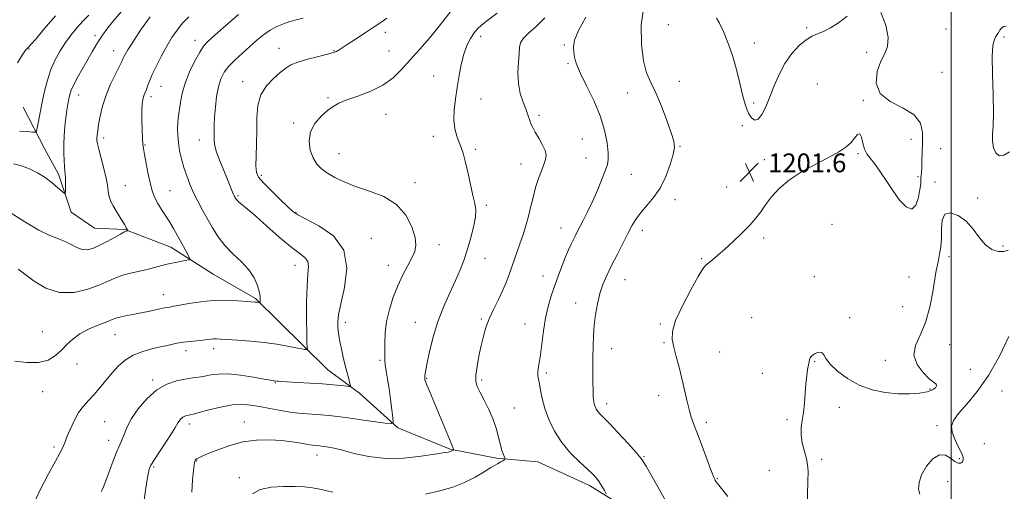
# Model space of a CAD drawing. Extents: x 2087300 to 2090200, y 327300 to 330200.
# Drawn here: x 2089103 to 2089523, y 329512 to 329713 of the extents above; entities that cross this region are included whole.
import ezdxf

# ---------------------------------------------------------------- set-up
doc = ezdxf.new("R2010")
doc.units = 0
doc.header["$MEASUREMENT"] = 0
for name, color, linetype, lineweight in [('32000', 7, 'Continuous', 0), ('DTM HARD BREAKLINE', 7, 'Continuous', 0), ('DTM SPOT ELEVATION', 2, 'Continuous', 13), ('INDEX CONTOUR', 41, 'Continuous', 13), ('INTERMEDIATE CONTOUR', 44, 'Continuous', 0), ('SPOT ELEVATION', 7, 'Continuous', 0)]:
    doc.layers.add(name, color=color, linetype=linetype, lineweight=lineweight)
doc.styles.add('Style-ITALICS', font='ITALICS.shx')

# ---------------------------------------------------------------- blocks, each defined once
blk = doc.blocks.new('SPOT')
at = {"layer": 'SPOT ELEVATION'}
for p, q in [((-3.91, -3.91), (3.82, 3.81)), ((-1.65, 3.77), (1.72, -3.93))]:
    blk.add_line(p, q, dxfattribs=at)

msp = doc.modelspace()

# ---------------------------------------------------------------- linework, layer by layer
at = {"layer": '32000', "flags": 128}
msp.add_lwpolyline([(2089500, 330000), (2089500, 327500)], dxfattribs=at)
at = {"layer": 'DTM HARD BREAKLINE'}
msp.add_polyline3d([(2089377.82, 329494.85, 1199.39), (2089345.93, 329514.57, 1197.55), (2089323.92, 329524.62, 1196.89), (2089306.41, 329526.14, 1195.76), (2089286.59, 329530, 1193.86), (2089264.37, 329539.03, 1192.2), (2089248.05, 329553.81, 1190.35), (2089234.54, 329563.81, 1189.09), (2089224.06, 329574.1, 1187.78), (2089203.73, 329594.16, 1185.81), (2089185.66, 329604.49, 1184.78), (2089167.6, 329616.03, 1183.32), (2089148, 329623.53, 1181.9), (2089135.15, 329624.11, 1180.97), (2089125.16, 329630.95, 1180.3), (2089119.79, 329647.08, 1179.65), (2089113.98, 329657.75, 1178.89), (2089104.76, 329675.52, 1176.63)], dxfattribs=at)
at = {"layer": 'DTM SPOT ELEVATION'}
for p in [(2089379.59, 329710.69, 1201.5), (2089135.34, 329706.02, 1179.6), (2089258.97, 329707.42, 1190.6), (2089299.58, 329705.71, 1194.5), (2089438.48, 329709.47, 1202.1), (2089497.86, 329708.8, 1202.6), (2089177.87, 329704.08, 1185.4), (2089335.24, 329702.05, 1197.8), (2089416.15, 329702.92, 1202.5), (2089522.52, 329705.43, 1204.2), (2089107.28, 329700.36, 1176.1), (2089143.34, 329699.62, 1181.3), (2089213.67, 329700.6, 1189.3), (2089237.15, 329699.67, 1189.9), (2089260.56, 329699.43, 1191.1), (2089464.07, 329698.92, 1201.7), (2089336.78, 329694.07, 1197.8), (2089279.56, 329688.79, 1193.2), (2089496.1, 329690.43, 1203.3), (2089198.2, 329686.45, 1189.4), (2089384.22, 329686.6, 1200.7), (2089443.05, 329685.41, 1201.4), (2089128.38, 329680.72, 1180.7), (2089163.41, 329684.43, 1184.8), (2089362.12, 329681.64, 1199.2), (2089159.18, 329680.04, 1184.4), (2089234.55, 329679.66, 1191.8), (2089299.72, 329679.04, 1194.8), (2089415.88, 329677.32, 1202.2), (2089462.71, 329678.51, 1201.9), (2089259.27, 329672.47, 1192.7), (2089324.45, 329672.14, 1196.3), (2089220.03, 329668.78, 1191.7), (2089411.08, 329667.72, 1201.8), (2089138.96, 329662.43, 1182.4), (2089156.57, 329659.44, 1184.1), (2089179.8, 329661.65, 1187.3), (2089279.45, 329663.24, 1193.5), (2089343, 329662.07, 1196.9), (2089482.98, 329661.88, 1201.1), (2089239.27, 329655.83, 1192.9), (2089297.32, 329657.69, 1194.3), (2089384.54, 329658.88, 1200.1), (2089460.37, 329655.86, 1202.1), (2089495.53, 329657.98, 1203.5), (2089316.8, 329651.42, 1195.3), (2089344.56, 329654.01, 1197.2), (2089420.51, 329653.21, 1201.7), (2089363.85, 329646.96, 1198.9), (2089206.18, 329646.55, 1190.3), (2089271.65, 329643.51, 1192.6), (2089485.97, 329645.97, 1201.7), (2089493.1, 329643.73, 1203.7), (2089148.2, 329642.15, 1182.8), (2089167.29, 329639.97, 1184.9), (2089404.43, 329641.64, 1201.5), (2089196.23, 329637.9, 1188.2), (2089382.41, 329636.28, 1200.5), (2089511.36, 329636.89, 1203.7), (2089221.02, 329630.66, 1190.1), (2089302.01, 329633.78, 1194.3), (2089333.86, 329624.08, 1197.3), (2089368.46, 329623.18, 1200.5), (2089449.24, 329625.75, 1202.7), (2089253.11, 329619.74, 1190.6), (2089420.19, 329619.95, 1202.2), (2089281.92, 329617.11, 1192.6), (2089522.08, 329616.42, 1203.7), (2089301.43, 329611.19, 1194.9), (2089393.77, 329611.05, 1201.9), (2089499.13, 329611.89, 1204.6), (2089220.55, 329608.26, 1187.3), (2089260.36, 329608.32, 1191.4), (2089326.18, 329603.65, 1197.3), (2089361.12, 329602.14, 1200.8), (2089441.74, 329603.43, 1203.1), (2089482.11, 329603.32, 1202.4), (2089164.38, 329595.75, 1185.3), (2089340.08, 329592.28, 1199.3), (2089479.41, 329590.67, 1202.5), (2089241.95, 329584.04, 1190.5), (2089271.83, 329584, 1193.2), (2089299.87, 329585.39, 1195.8), (2089415.06, 329586.01, 1202.9), (2089456.84, 329585.91, 1203.7), (2089112.93, 329580.08, 1185.3), (2089318.58, 329583.24, 1197.2), (2089376.19, 329583.35, 1201.8), (2089143.87, 329578.79, 1186.8), (2089174.15, 329571.98, 1188.5), (2089185.83, 329572.81, 1188.5), (2089355.41, 329572.8, 1200.7), (2089377.75, 329575.32, 1201.8), (2089401.44, 329571.33, 1203.1), (2089499.41, 329574.52, 1205.3), (2089256.77, 329567.81, 1191.8), (2089441.95, 329567.3, 1204.1), (2089472.05, 329567.85, 1203.4), (2089127.62, 329566.2, 1186.5), (2089508.2, 329564.05, 1204.7), (2089159.84, 329559.38, 1189.7), (2089276.58, 329560.1, 1194.1), (2089300, 329559.42, 1196.3), (2089327.56, 329562.48, 1198.3), (2089419.61, 329562.26, 1203.2), (2089212.18, 329558.24, 1190.1), (2089491.11, 329555.58, 1203.8), (2089521.74, 329554.8, 1206.9), (2089113.06, 329554.47, 1186.5), (2089375.52, 329552.87, 1201.3), (2089314, 329547.54, 1196.9), (2089353.32, 329549.41, 1200.5), (2089452.38, 329547.78, 1204.4), (2089430.06, 329542.62, 1203.8), (2089139.47, 329541.71, 1189.1), (2089175.5, 329540.69, 1192.5), (2089198.97, 329541.53, 1193.3), (2089395.79, 329541.43, 1202.4), (2089494.04, 329539.98, 1205.7), (2089141.1, 329533.72, 1189.4), (2089117.86, 329530.88, 1187.7), (2089514.19, 329532.39, 1206.9), (2089229.94, 329527.52, 1194.6), (2089369.22, 329526.75, 1200.1), (2089444.96, 329525.7, 1204.4), (2089503.57, 329525.97, 1205.8), (2089160.26, 329522.41, 1192.2), (2089178.68, 329524.98, 1194.1), (2089196.82, 329517.9, 1195.6), (2089400.45, 329517.4, 1202.1), (2089422.64, 329520.95, 1202.9), (2089498.53, 329516.18, 1206.5)]:
    msp.add_point(p, dxfattribs=at)
at = {"layer": 'INDEX CONTOUR'}
for points in [[(2089150.995, 329721.629, 1180), (2089142.966, 329712.038, 1180), (2089140.307, 329708.725, 1180), (2089138.512, 329706.275, 1180), (2089137.111, 329704.13, 1180), (2089135.698, 329701.802, 1180), (2089134.117, 329699.103, 1180), (2089130.145, 329692.239, 1180), (2089128.031, 329688.501, 1180), (2089126.301, 329685.246, 1180), (2089125.216, 329682.845, 1180), (2089124.611, 329680.974, 1180), (2089124.208, 329679.141, 1180), (2089123.787, 329676.931, 1180), (2089123.338, 329674.246, 1180), (2089122.907, 329671.067, 1180), (2089122.537, 329667.421, 1180), (2089122.257, 329663.523, 1180), (2089122.093, 329659.632, 1180), (2089122.062, 329655.998, 1180), (2089122.139, 329652.827, 1180), (2089122.291, 329650.315, 1180), (2089122.481, 329648.545, 1180), (2089122.661, 329647.135, 1180), (2089122.783, 329645.593, 1180), (2089122.811, 329643.592, 1180), (2089122.777, 329641.474, 1180), (2089122.726, 329639.751, 1180), (2089122.644, 329638.844, 1180), (2089122.277, 329638.823, 1180), (2089121.311, 329639.671, 1180), (2089119.518, 329641.311, 1180), (2089117.034, 329643.423, 1180), (2089114.074, 329645.63, 1180), (2089110.839, 329647.61, 1180), (2089107.456, 329649.266, 1180), (2089104.03, 329650.557, 1180), (2089100.655, 329651.448, 1180)], [(2089369.225, 329719.241, 1200), (2089368.053, 329710.587, 1200), (2089368.073, 329702.255, 1200), (2089368.934, 329695.256, 1200), (2089370.333, 329690.203, 1200), (2089372.151, 329686.14, 1200), (2089374.312, 329681.716, 1200), (2089376.695, 329676.018, 1200), (2089378.986, 329669.895, 1200), (2089380.82, 329664.635, 1200), (2089381.897, 329661.1, 1200), (2089382.17, 329658.452, 1200), (2089381.654, 329655.429, 1200), (2089380.382, 329651.126, 1200), (2089378.469, 329646.074, 1200), (2089376.046, 329641.161, 1200), (2089373.281, 329637.083, 1200), (2089370.473, 329633.755, 1200), (2089367.957, 329630.897, 1200), (2089365.949, 329628.211, 1200), (2089364.203, 329625.323, 1200), (2089362.354, 329621.841, 1200), (2089360.144, 329617.53, 1200), (2089357.742, 329612.78, 1200), (2089355.418, 329608.137, 1200), (2089353.4, 329603.996, 1200), (2089351.722, 329600.141, 1200), (2089350.371, 329596.203, 1200), (2089349.331, 329591.91, 1200), (2089348.564, 329587.374, 1200), (2089348.028, 329582.805, 1200), (2089347.68, 329578.34, 1200), (2089347.482, 329573.82, 1200), (2089347.393, 329569.013, 1200), (2089347.379, 329563.844, 1200), (2089347.421, 329558.855, 1200), (2089347.501, 329554.744, 1200), (2089347.613, 329552.004, 1200), (2089347.778, 329550.317, 1200), (2089348.025, 329549.16, 1200), (2089348.38, 329548.098, 1200), (2089348.862, 329547.069, 1200), (2089349.486, 329546.094, 1200), (2089350.341, 329545.096, 1200), (2089354.304, 329541.045, 1200), (2089358.056, 329537.113, 1200), (2089362.279, 329532.578, 1200), (2089365.954, 329528.475, 1200), (2089368.382, 329525.474, 1200), (2089370.147, 329522.773, 1200), (2089372.158, 329519.204, 1200), (2089375.069, 329513.992, 1200), (2089378.539, 329507.921, 1200)], [(2089259.585, 329713.476, 1190), (2089257.165, 329711.674, 1190), (2089254.309, 329709.735, 1190), (2089250.449, 329707.231, 1190), (2089246.264, 329704.548, 1190), (2089242.741, 329702.274, 1190), (2089240.606, 329700.846, 1190), (2089238.946, 329699.666, 1190), (2089238.264, 329699.293, 1190), (2089236.942, 329698.821, 1190), (2089234.445, 329698.142, 1190), (2089230.503, 329697.186, 1190), (2089225.92, 329696.035, 1190), (2089221.767, 329694.814, 1190), (2089218.806, 329693.583, 1190), (2089216.562, 329692.162, 1190), (2089214.252, 329690.309, 1190), (2089211.346, 329687.821, 1190), (2089208.328, 329684.649, 1190), (2089205.932, 329680.784, 1190), (2089204.686, 329676.243, 1190), (2089204.289, 329671.153, 1190), (2089204.231, 329665.667, 1190), (2089204.109, 329660.025, 1190), (2089203.954, 329654.787, 1190), (2089203.902, 329650.597, 1190), (2089204.139, 329647.825, 1190), (2089205.045, 329645.754, 1190), (2089207.049, 329643.393, 1190), (2089210.338, 329640.068, 1190), (2089214.14, 329636.374, 1190), (2089217.437, 329633.223, 1190), (2089219.623, 329631.227, 1190), (2089221.719, 329629.79, 1190), (2089230.747, 329625.138, 1190), (2089236.898, 329620.784, 1190), (2089241.395, 329614.716, 1190), (2089242.665, 329606.989, 1190), (2089241.679, 329598.854, 1190), (2089240.046, 329591.861, 1190), (2089239.055, 329587.15, 1190), (2089238.726, 329584.246, 1190), (2089238.762, 329582.257, 1190), (2089238.924, 329580.404, 1190), (2089239.206, 329578.336, 1190), (2089239.659, 329575.805, 1190), (2089240.314, 329572.667, 1190), (2089241.104, 329569.174, 1190), (2089241.94, 329565.678, 1190), (2089242.735, 329562.506, 1190), (2089243.416, 329559.885, 1190), (2089243.915, 329558.015, 1190), (2089244.119, 329557.018, 1190), (2089243.764, 329556.701, 1190), (2089242.544, 329556.793, 1190), (2089240.217, 329557.056, 1190), (2089236.783, 329557.402, 1190), (2089232.302, 329557.774, 1190), (2089226.989, 329558.124, 1190), (2089221.675, 329558.423, 1190), (2089214.706, 329558.794, 1190), (2089213.418, 329558.875, 1190), (2089212.858, 329558.927, 1190), (2089211.86, 329559.064, 1190), (2089211.345, 329559.122, 1190), (2089210.066, 329559.314, 1190), (2089207.342, 329559.786, 1190), (2089202.8, 329560.596, 1190), (2089197.307, 329561.46, 1190), (2089192.039, 329562.009, 1190), (2089187.904, 329561.985, 1190), (2089184.728, 329561.57, 1190), (2089182.07, 329561.057, 1190), (2089179.52, 329560.664, 1190), (2089176.805, 329560.314, 1190), (2089173.683, 329559.855, 1190), (2089169.992, 329559.093, 1190), (2089165.892, 329557.674, 1190), (2089161.623, 329555.199, 1190), (2089157.448, 329551.479, 1190), (2089153.738, 329547.144, 1190), (2089150.884, 329543.034, 1190), (2089149.139, 329539.805, 1190), (2089148.18, 329537.38, 1190), (2089147.541, 329535.502, 1190), (2089146.821, 329533.857, 1190), (2089145.873, 329531.906, 1190), (2089144.617, 329529.059, 1190), (2089143.033, 329524.993, 1190), (2089139.934, 329516.559, 1190), (2089138.964, 329514.025, 1190), (2089138.377, 329512.632, 1190), (2089138.012, 329511.881, 1190)]]:
    msp.add_polyline3d(points, dxfattribs=at)
at = {"layer": 'INTERMEDIATE CONTOUR'}
for points in [[(2089158.801, 329714.028, 1182), (2089154.777, 329708.312, 1182), (2089151.399, 329703.326, 1182), (2089149.258, 329700.002, 1182), (2089148.133, 329698.077, 1182), (2089147.595, 329696.985, 1182), (2089147.235, 329696.158, 1182), (2089146.712, 329695.016, 1182), (2089145.704, 329692.976, 1182), (2089144.016, 329689.64, 1182), (2089141.975, 329685.353, 1182), (2089140.032, 329680.643, 1182), (2089138.552, 329676, 1182), (2089137.529, 329671.762, 1182), (2089136.866, 329668.219, 1182), (2089136.471, 329665.581, 1182), (2089136.268, 329663.719, 1182), (2089136.183, 329662.42, 1182), (2089136.183, 329661.392, 1182), (2089136.39, 329660.038, 1182), (2089136.964, 329657.681, 1182), (2089137.98, 329653.926, 1182), (2089139.164, 329649.498, 1182), (2089140.156, 329645.395, 1182), (2089140.698, 329642.384, 1182), (2089141.131, 329638.655, 1182), (2089141.497, 329637.131, 1182), (2089142.141, 329635.486, 1182), (2089143.138, 329633.537, 1182), (2089144.498, 329631.204, 1182), (2089147.204, 329626.79, 1182), (2089147.988, 329625.447, 1182), (2089148.412, 329624.651, 1182), (2089148.662, 329624.152, 1182), (2089148.89, 329623.748, 1182), (2089149.338, 329623.053, 1182), (2089149.331, 329622.994, 1182), (2089149.231, 329622.954, 1182), (2089148.244, 329622.651, 1182), (2089147.58, 329622.333, 1182), (2089146.139, 329621.547, 1182), (2089143.676, 329620.154, 1182), (2089140.584, 329618.435, 1182), (2089137.424, 329616.778, 1182), (2089134.632, 329615.529, 1182), (2089132.165, 329614.871, 1182), (2089129.856, 329614.945, 1182), (2089127.557, 329615.797, 1182), (2089125.166, 329617.099, 1182), (2089122.602, 329618.428, 1182), (2089119.719, 329619.537, 1182), (2089116.14, 329620.902, 1182), (2089111.427, 329623.172, 1182), (2089105.428, 329626.717, 1182), (2089099.135, 329630.785, 1182)], [(2089196.481, 329715.031, 1186), (2089191.057, 329710.337, 1186), (2089186.407, 329706.24, 1186), (2089183.419, 329703.552, 1186), (2089181.556, 329701.529, 1186), (2089179.924, 329699.041, 1186), (2089177.858, 329695.264, 1186), (2089175.617, 329690.609, 1186), (2089173.69, 329685.793, 1186), (2089172.443, 329681.433, 1186), (2089171.749, 329677.735, 1186), (2089170.826, 329670.869, 1186), (2089170.644, 329668.97, 1186), (2089170.536, 329666.563, 1186), (2089170.572, 329663.681, 1186), (2089170.839, 329660.468, 1186), (2089171.398, 329657.054, 1186), (2089172.216, 329653.522, 1186), (2089173.232, 329649.943, 1186), (2089174.405, 329646.371, 1186), (2089175.762, 329642.793, 1186), (2089177.349, 329639.178, 1186), (2089179.186, 329635.501, 1186), (2089181.196, 329631.764, 1186), (2089185.388, 329624.153, 1186), (2089187.739, 329620.359, 1186), (2089190.599, 329616.666, 1186), (2089194.09, 329613.118, 1186), (2089197.737, 329609.677, 1186), (2089200.918, 329606.271, 1186), (2089203.154, 329602.89, 1186), (2089204.533, 329599.736, 1186), (2089205.29, 329597.062, 1186), (2089205.641, 329595.064, 1186), (2089205.74, 329593.695, 1186), (2089205.721, 329592.847, 1186), (2089205.689, 329592.412, 1186), (2089205.614, 329592.265, 1186), (2089205.426, 329592.283, 1186), (2089204.621, 329592.444, 1186), (2089204.096, 329592.526, 1186), (2089203.461, 329592.592, 1186), (2089199.947, 329592.88, 1186), (2089196.137, 329593.172, 1186), (2089191.211, 329593.388, 1186), (2089185.733, 329593.298, 1186), (2089180.26, 329592.759, 1186), (2089175.315, 329591.982, 1186), (2089171.42, 329591.263, 1186), (2089168.86, 329590.813, 1186), (2089167.004, 329590.505, 1186), (2089164.993, 329590.128, 1186), (2089162.171, 329589.526, 1186), (2089158.726, 329588.773, 1186), (2089155.049, 329587.998, 1186), (2089151.51, 329587.307, 1186), (2089148.389, 329586.713, 1186), (2089145.943, 329586.205, 1186), (2089144.252, 329585.739, 1186), (2089142.684, 329585.155, 1186), (2089140.434, 329584.267, 1186), (2089136.967, 329582.934, 1186), (2089132.853, 329581.197, 1186), (2089128.941, 329579.151, 1186), (2089125.862, 329576.887, 1186), (2089123.384, 329574.502, 1186), (2089121.063, 329572.092, 1186), (2089118.475, 329569.799, 1186), (2089115.31, 329567.942, 1186), (2089111.286, 329566.883, 1186), (2089106.326, 329566.847, 1186), (2089101.196, 329567.507, 1186)], [(2089118.516, 329714.415, 1176), (2089113.71, 329708.884, 1176), (2089110.078, 329704.586, 1176), (2089108.036, 329702.198, 1176), (2089107.192, 329701.267, 1176), (2089106.809, 329700.93, 1176), (2089106.584, 329700.693, 1176), (2089106.186, 329700.249, 1176), (2089105.499, 329699.421, 1176), (2089104.308, 329697.691, 1176), (2089102.373, 329694.457, 1176)], [(2089175.303, 329714.084, 1184), (2089172.655, 329711.278, 1184), (2089170.287, 329708.379, 1184), (2089168.08, 329705.212, 1184), (2089165.89, 329701.588, 1184), (2089163.639, 329697.442, 1184), (2089161.51, 329693.211, 1184), (2089159.751, 329689.456, 1184), (2089158.538, 329686.602, 1184), (2089157.752, 329684.545, 1184), (2089157.203, 329683.047, 1184), (2089156.731, 329681.884, 1184), (2089156.31, 329680.894, 1184), (2089155.946, 329679.923, 1184), (2089155.647, 329678.776, 1184), (2089155.433, 329677.052, 1184), (2089155.321, 329674.3, 1184), (2089155.323, 329670.323, 1184), (2089155.408, 329665.928, 1184), (2089155.533, 329662.182, 1184), (2089155.682, 329659.777, 1184), (2089155.933, 329657.932, 1184), (2089156.391, 329655.493, 1184), (2089157.12, 329651.669, 1184), (2089158.026, 329647.103, 1184), (2089158.977, 329642.794, 1184), (2089159.89, 329639.491, 1184), (2089160.876, 329636.923, 1184), (2089162.098, 329634.565, 1184), (2089163.656, 329632.005, 1184), (2089167.16, 329626.575, 1184), (2089168.752, 329623.979, 1184), (2089170.219, 329621.447, 1184), (2089171.639, 329618.883, 1184), (2089173.051, 329616.264, 1184), (2089175.274, 329612.059, 1184), (2089175.734, 329611.061, 1184), (2089175.514, 329610.629, 1184), (2089174.425, 329610.389, 1184), (2089172.376, 329610.041, 1184), (2089169.664, 329609.53, 1184), (2089166.684, 329608.881, 1184), (2089163.736, 329608.117, 1184), (2089160.743, 329607.296, 1184), (2089157.532, 329606.485, 1184), (2089150.434, 329604.945, 1184), (2089147.12, 329604.058, 1184), (2089144.227, 329602.98, 1184), (2089141.228, 329601.641, 1184), (2089137.427, 329599.98, 1184), (2089132.343, 329598.09, 1184), (2089126.395, 329596.689, 1184), (2089120.22, 329596.646, 1184), (2089114.407, 329598.505, 1184), (2089109.348, 329601.487, 1184), (2089105.381, 329604.486, 1184), (2089102.616, 329606.692, 1184)], [(2089132.654, 329714.719, 1178), (2089130.176, 329712.25, 1178), (2089127.671, 329709.499, 1178), (2089125.162, 329706.441, 1178), (2089122.723, 329703.127, 1178), (2089120.422, 329699.591, 1178), (2089118.335, 329695.777, 1178), (2089116.533, 329691.616, 1178), (2089115.066, 329687.083, 1178), (2089113.871, 329682.361, 1178), (2089112.865, 329677.68, 1178), (2089111.984, 329673.295, 1178), (2089111.259, 329669.556, 1178), (2089110.743, 329666.835, 1178), (2089110.403, 329665.375, 1178), (2089109.871, 329664.898, 1178), (2089108.688, 329664.992, 1178), (2089106.479, 329665.266, 1178), (2089103.208, 329665.393, 1178)], [(2089286.641, 329716.083, 1192), (2089281.441, 329709.312, 1192), (2089277.831, 329705.018, 1192), (2089273.702, 329700.329, 1192), (2089269.619, 329695.729, 1192), (2089265.951, 329691.617, 1192), (2089262.285, 329688.049, 1192), (2089258.014, 329685, 1192), (2089252.792, 329682.436, 1192), (2089247.321, 329680.328, 1192), (2089242.569, 329678.64, 1192), (2089239.21, 329677.278, 1192), (2089236.754, 329675.912, 1192), (2089234.419, 329674.151, 1192), (2089231.676, 329671.698, 1192), (2089228.995, 329668.606, 1192), (2089227.097, 329665.019, 1192), (2089226.517, 329661.129, 1192), (2089227.035, 329657.304, 1192), (2089228.251, 329653.959, 1192), (2089229.843, 329651.382, 1192), (2089231.838, 329649.358, 1192), (2089234.353, 329647.547, 1192), (2089237.508, 329645.676, 1192), (2089241.46, 329643.746, 1192), (2089246.372, 329641.825, 1192), (2089252.232, 329639.885, 1192), (2089258.314, 329637.51, 1192), (2089263.719, 329634.187, 1192), (2089267.725, 329629.652, 1192), (2089270.332, 329624.634, 1192), (2089271.724, 329620.115, 1192), (2089272.074, 329616.781, 1192), (2089271.557, 329614.164, 1192), (2089270.337, 329611.495, 1192), (2089268.591, 329608.164, 1192), (2089266.538, 329604.153, 1192), (2089264.404, 329599.598, 1192), (2089262.408, 329594.647, 1192), (2089260.732, 329589.507, 1192), (2089259.551, 329584.401, 1192), (2089258.965, 329579.567, 1192), (2089258.795, 329575.308, 1192), (2089258.788, 329571.941, 1192), (2089258.755, 329569.62, 1192), (2089258.756, 329567.827, 1192), (2089258.916, 329565.876, 1192), (2089259.321, 329563.211, 1192), (2089259.91, 329559.785, 1192), (2089260.585, 329555.68, 1192), (2089261.253, 329551.093, 1192), (2089261.839, 329546.699, 1192), (2089262.272, 329543.286, 1192), (2089262.374, 329541.434, 1192), (2089261.527, 329540.873, 1192), (2089259.008, 329541.123, 1192), (2089248.707, 329542.534, 1192), (2089243.132, 329543.281, 1192), (2089238.654, 329543.852, 1192), (2089234.984, 329544.265, 1192), (2089231.523, 329544.574, 1192), (2089227.775, 329544.847, 1192), (2089223.657, 329545.178, 1192), (2089219.194, 329545.673, 1192), (2089214.461, 329546.397, 1192), (2089209.75, 329547.25, 1192), (2089205.406, 329548.091, 1192), (2089201.618, 329548.769, 1192), (2089197.947, 329549.087, 1192), (2089193.795, 329548.838, 1192), (2089188.832, 329547.923, 1192), (2089183.785, 329546.684, 1192), (2089179.651, 329545.57, 1192), (2089177.145, 329544.925, 1192), (2089175.866, 329544.645, 1192), (2089175.137, 329544.523, 1192), (2089174.399, 329544.37, 1192), (2089173.578, 329544.087, 1192), (2089172.725, 329543.592, 1192), (2089171.89, 329542.848, 1192), (2089171.148, 329541.981, 1192), (2089170.577, 329541.159, 1192), (2089169.515, 329539.258, 1192), (2089168.15, 329537.054, 1192), (2089165.795, 329533.461, 1192), (2089163.024, 329529.287, 1192), (2089160.622, 329525.624, 1192), (2089159.17, 329523.223, 1192), (2089158.435, 329521.465, 1192), (2089157.981, 329519.389, 1192), (2089157.46, 329516.286, 1192), (2089156.88, 329512.453, 1192), (2089156.338, 329508.441, 1192)], [(2089306.72, 329715.657, 1194), (2089302.704, 329712.593, 1194), (2089300.001, 329710.487, 1194), (2089298.245, 329708.892, 1194), (2089296.846, 329707.195, 1194), (2089295.34, 329704.889, 1194), (2089293.792, 329701.876, 1194), (2089292.393, 329698.165, 1194), (2089291.284, 329693.803, 1194), (2089290.398, 329689.006, 1194), (2089289.614, 329684.03, 1194), (2089288.87, 329679.114, 1194), (2089288.328, 329674.437, 1194), (2089288.207, 329670.159, 1194), (2089288.648, 329666.415, 1194), (2089289.471, 329663.229, 1194), (2089290.42, 329660.598, 1194), (2089291.294, 329658.395, 1194), (2089292.142, 329656, 1194), (2089293.072, 329652.67, 1194), (2089294.148, 329647.972, 1194), (2089295.274, 329642.71, 1194), (2089296.311, 329638.002, 1194), (2089297.115, 329634.608, 1194), (2089297.528, 329631.858, 1194), (2089297.384, 329628.726, 1194), (2089296.592, 329624.479, 1194), (2089295.344, 329619.554, 1194), (2089293.903, 329614.683, 1194), (2089292.454, 329610.378, 1194), (2089290.857, 329606.279, 1194), (2089288.891, 329601.811, 1194), (2089286.437, 329596.525, 1194), (2089283.773, 329590.502, 1194), (2089281.276, 329583.95, 1194), (2089279.257, 329577.182, 1194), (2089277.752, 329570.918, 1194), (2089276.731, 329565.981, 1194), (2089276.145, 329562.949, 1194), (2089275.876, 329561.418, 1194), (2089275.791, 329560.738, 1194), (2089275.774, 329560.355, 1194), (2089275.789, 329560.089, 1194), (2089275.822, 329559.859, 1194), (2089275.888, 329559.532, 1194), (2089276.13, 329558.784, 1194), (2089276.72, 329557.242, 1194), (2089277.785, 329554.635, 1194), (2089286.34, 329534.186, 1194), (2089287.803, 329530.772, 1194), (2089287.903, 329530.44, 1194), (2089288.016, 329529.897, 1194), (2089288.034, 329529.765, 1194), (2089287.999, 329529.688, 1194), (2089287.881, 329529.601, 1194), (2089287.364, 329529.272, 1194), (2089287.028, 329529.092, 1194), (2089286.676, 329528.946, 1194), (2089286.291, 329528.834, 1194), (2089285.843, 329528.743, 1194), (2089283.528, 329528.397, 1194), (2089280.08, 329527.861, 1194), (2089274.294, 329526.993, 1194), (2089266.961, 329526.209, 1194), (2089259.206, 329526.038, 1194), (2089252.012, 329526.824, 1194), (2089245.791, 329528.178, 1194), (2089240.806, 329529.524, 1194), (2089237.224, 329530.413, 1194), (2089234.795, 329530.892, 1194), (2089233.163, 329531.133, 1194), (2089232.004, 329531.282, 1194), (2089231.111, 329531.382, 1194), (2089229.389, 329531.529, 1194), (2089228.076, 329531.677, 1194), (2089226.063, 329531.987, 1194), (2089223.116, 329532.503, 1194), (2089219.299, 329533.11, 1194), (2089214.745, 329533.65, 1194), (2089209.604, 329533.957, 1194), (2089204.071, 329533.831, 1194), (2089198.354, 329533.065, 1194), (2089192.715, 329531.569, 1194), (2089187.627, 329529.738, 1194), (2089183.61, 329528.083, 1194), (2089181.026, 329526.993, 1194), (2089179.579, 329526.361, 1194), (2089178.809, 329525.957, 1194), (2089178.325, 329525.587, 1194), (2089178.008, 329525.208, 1194), (2089177.805, 329524.818, 1194), (2089177.662, 329524.313, 1194), (2089177.506, 329523.201, 1194), (2089177.262, 329520.894, 1194), (2089176.902, 329516.98, 1194), (2089176.605, 329511.759, 1194)], [(2089470.142, 329715.942, 1202), (2089472.257, 329710.56, 1202), (2089473.244, 329705.233, 1202), (2089472.964, 329701.399, 1202), (2089471.765, 329698.422, 1202), (2089470.122, 329695.149, 1202), (2089468.603, 329690.768, 1202), (2089468.151, 329685.87, 1202), (2089469.8, 329681.389, 1202), (2089474.092, 329677.983, 1202), (2089479.59, 329675.206, 1202), (2089484.362, 329672.336, 1202), (2089486.949, 329668.821, 1202), (2089487.786, 329664.787, 1202), (2089487.776, 329660.534, 1202), (2089487.669, 329656.366, 1202), (2089487.588, 329652.624, 1202), (2089487.497, 329649.656, 1202), (2089487.374, 329647.686, 1202), (2089487.253, 329646.434, 1202), (2089487.175, 329645.492, 1202), (2089487.157, 329644.457, 1202), (2089487.076, 329642.931, 1202), (2089486.78, 329640.517, 1202), (2089486.124, 329637.122, 1202), (2089484.987, 329633.869, 1202), (2089483.258, 329632.186, 1202), (2089480.888, 329633.102, 1202), (2089478.092, 329636.062, 1202), (2089475.148, 329640.116, 1202), (2089472.307, 329644.397, 1202), (2089469.704, 329648.387, 1202), (2089467.444, 329651.653, 1202), (2089465.609, 329653.946, 1202), (2089464.186, 329655.751, 1202), (2089463.139, 329657.737, 1202), (2089462.402, 329660.305, 1202), (2089461.796, 329662.778, 1202), (2089461.114, 329664.214, 1202), (2089460.175, 329663.951, 1202), (2089458.905, 329662.449, 1202), (2089457.255, 329660.451, 1202), (2089455.124, 329658.53, 1202), (2089452.197, 329656.575, 1202), (2089448.107, 329654.307, 1202), (2089442.709, 329651.516, 1202), (2089436.751, 329648.274, 1202), (2089431.207, 329644.723, 1202), (2089426.833, 329641.021, 1202), (2089423.538, 329637.378, 1202), (2089421.016, 329634.023, 1202), (2089418.928, 329631.082, 1202), (2089416.838, 329628.296, 1202), (2089414.273, 329625.31, 1202), (2089410.938, 329621.897, 1202), (2089407.211, 329618.358, 1202), (2089403.649, 329615.127, 1202), (2089400.7, 329612.551, 1202), (2089398.421, 329610.641, 1202), (2089396.764, 329609.323, 1202), (2089395.579, 329608.352, 1202), (2089394.303, 329606.781, 1202), (2089392.268, 329603.501, 1202), (2089389.093, 329597.858, 1202), (2089385.547, 329591.05, 1202), (2089382.684, 329584.742, 1202), (2089381.305, 329580.148, 1202), (2089381.194, 329576.703, 1202), (2089381.875, 329573.396, 1202), (2089382.93, 329569.433, 1202), (2089384.148, 329564.896, 1202), (2089385.369, 329560.083, 1202), (2089386.471, 329555.287, 1202), (2089387.468, 329550.793, 1202), (2089388.408, 329546.881, 1202), (2089389.363, 329543.647, 1202), (2089390.497, 329540.456, 1202), (2089391.997, 329536.493, 1202), (2089393.944, 329531.289, 1202), (2089397.723, 329521.152, 1202), (2089398.784, 329518.412, 1202), (2089399.317, 329517.156, 1202), (2089399.574, 329516.681, 1202), (2089399.839, 329516.299, 1202), (2089400.545, 329515.393, 1202), (2089404.93, 329509.882, 1202)], [(2089400.063, 329713.426, 1202), (2089401.343, 329711.32, 1202), (2089403.05, 329707.847, 1202), (2089404.983, 329703.166, 1202), (2089406.905, 329697.627, 1202), (2089408.613, 329691.637, 1202), (2089410.059, 329685.82, 1202), (2089411.233, 329680.856, 1202), (2089412.155, 329677.233, 1202), (2089412.977, 329674.677, 1202), (2089413.885, 329672.719, 1202), (2089415.022, 329671.066, 1202), (2089416.364, 329670.113, 1202), (2089417.847, 329670.428, 1202), (2089419.418, 329672.405, 1202), (2089421.068, 329675.751, 1202), (2089422.8, 329680.001, 1202), (2089424.643, 329684.716, 1202), (2089426.73, 329689.555, 1202), (2089429.219, 329694.203, 1202), (2089432.181, 329698.364, 1202), (2089435.331, 329701.807, 1202), (2089438.298, 329704.321, 1202), (2089440.83, 329705.828, 1202), (2089443.168, 329706.788, 1202), (2089445.675, 329707.795, 1202), (2089448.638, 329709.341, 1202), (2089452.033, 329711.508, 1202), (2089455.763, 329714.278, 1202)], [(2089223.995, 329713.455, 1188), (2089221.083, 329712.763, 1188), (2089218.371, 329712.049, 1188), (2089215.605, 329711.127, 1188), (2089212.78, 329709.909, 1188), (2089209.957, 329708.335, 1188), (2089207.167, 329706.364, 1188), (2089204.325, 329704.042, 1188), (2089201.316, 329701.437, 1188), (2089198.106, 329698.632, 1188), (2089194.974, 329695.771, 1188), (2089192.281, 329693.013, 1188), (2089190.293, 329690.419, 1188), (2089188.902, 329687.66, 1188), (2089187.91, 329684.313, 1188), (2089187.153, 329680.132, 1188), (2089186.601, 329675.6, 1188), (2089186.258, 329671.381, 1188), (2089186.115, 329667.988, 1188), (2089186.098, 329665.338, 1188), (2089186.136, 329661.29, 1188), (2089186.373, 329659.186, 1188), (2089187.1, 329656.411, 1188), (2089188.473, 329652.696, 1188), (2089190.18, 329648.581, 1188), (2089191.791, 329644.811, 1188), (2089192.97, 329641.97, 1188), (2089194.257, 329638.714, 1188), (2089194.604, 329637.889, 1188), (2089194.854, 329637.368, 1188), (2089195.052, 329636.998, 1188), (2089195.274, 329636.627, 1188), (2089195.697, 329636.122, 1188), (2089196.523, 329635.35, 1188), (2089200.303, 329632.201, 1188), (2089203.803, 329629.177, 1188), (2089208.546, 329624.95, 1188), (2089213.799, 329620.304, 1188), (2089218.627, 329616.241, 1188), (2089222.27, 329613.482, 1188), (2089224.673, 329611.612, 1188), (2089225.954, 329609.934, 1188), (2089226.285, 329607.766, 1188), (2089226.041, 329604.508, 1188), (2089225.648, 329599.574, 1188), (2089225.447, 329592.763, 1188), (2089225.432, 329585.392, 1188), (2089225.513, 329579.158, 1188), (2089225.611, 329575.336, 1188), (2089225.7, 329573.499, 1188), (2089225.787, 329572.498, 1188), (2089225.676, 329572.399, 1188), (2089225.339, 329572.409, 1188), (2089224.641, 329572.476, 1188), (2089223.285, 329572.671, 1188), (2089220.933, 329573.097, 1188), (2089217.352, 329573.806, 1188), (2089212.735, 329574.654, 1188), (2089207.378, 329575.445, 1188), (2089201.647, 329576.025, 1188), (2089196.195, 329576.413, 1188), (2089188.808, 329576.836, 1188), (2089187.021, 329576.92, 1188), (2089185.811, 329576.908, 1188), (2089184.658, 329576.796, 1188), (2089183.267, 329576.612, 1188), (2089181.391, 329576.391, 1188), (2089175.99, 329575.877, 1188), (2089173.036, 329575.526, 1188), (2089170.24, 329575.064, 1188), (2089167.354, 329574.472, 1188), (2089164.013, 329573.731, 1188), (2089160.001, 329572.805, 1188), (2089155.701, 329571.599, 1188), (2089151.647, 329570.003, 1188), (2089148.236, 329567.931, 1188), (2089145.326, 329565.403, 1188), (2089142.638, 329562.474, 1188), (2089139.955, 329559.239, 1188), (2089137.313, 329555.99, 1188), (2089134.807, 329553.066, 1188), (2089132.509, 329550.656, 1188), (2089130.38, 329548.358, 1188), (2089128.356, 329545.618, 1188), (2089126.411, 329542.105, 1188), (2089124.689, 329538.378, 1188), (2089123.37, 329535.215, 1188), (2089122.569, 329533.184, 1188), (2089121.802, 329531.183, 1188), (2089121.345, 329530.19, 1188), (2089120.377, 329528.332, 1188), (2089118.49, 329524.875, 1188), (2089115.499, 329519.426, 1188), (2089112.103, 329512.965, 1188), (2089109.221, 329506.814, 1188)], [(2089327.023, 329713.602, 1196), (2089323.272, 329709.955, 1196), (2089320.051, 329707.067, 1196), (2089317.743, 329704.814, 1196), (2089316.584, 329702.992, 1196), (2089316.197, 329701.077, 1196), (2089316.048, 329698.462, 1196), (2089315.753, 329694.74, 1196), (2089315.517, 329690.291, 1196), (2089315.695, 329685.691, 1196), (2089316.513, 329681.446, 1196), (2089317.691, 329677.782, 1196), (2089318.823, 329674.85, 1196), (2089319.6, 329672.729, 1196), (2089320.53, 329669.889, 1196), (2089321.043, 329668.562, 1196), (2089321.784, 329666.984, 1196), (2089322.877, 329664.958, 1196), (2089324.359, 329662.394, 1196), (2089325.891, 329659.628, 1196), (2089327.039, 329657.103, 1196), (2089327.47, 329655.105, 1196), (2089327.245, 329653.31, 1196), (2089326.524, 329651.238, 1196), (2089325.469, 329648.511, 1196), (2089324.247, 329645.166, 1196), (2089323.028, 329641.344, 1196), (2089321.937, 329637.193, 1196), (2089320.92, 329632.905, 1196), (2089319.883, 329628.68, 1196), (2089318.753, 329624.684, 1196), (2089317.554, 329620.931, 1196), (2089316.335, 329617.402, 1196), (2089313.967, 329610.84, 1196), (2089312.837, 329607.643, 1196), (2089311.721, 329604.386, 1196), (2089310.487, 329600.984, 1196), (2089308.974, 329597.351, 1196), (2089307.102, 329593.453, 1196), (2089305.102, 329589.443, 1196), (2089303.288, 329585.526, 1196), (2089301.887, 329581.82, 1196), (2089300.799, 329578.112, 1196), (2089299.839, 329574.101, 1196), (2089298.888, 329569.645, 1196), (2089298.072, 329565.224, 1196), (2089297.584, 329561.476, 1196), (2089297.588, 329558.798, 1196), (2089298.161, 329556.632, 1196), (2089299.349, 329554.179, 1196), (2089301.125, 329550.847, 1196), (2089303.144, 329546.859, 1196), (2089304.983, 329542.639, 1196), (2089306.326, 329538.575, 1196), (2089307.267, 329534.896, 1196), (2089308.008, 329531.791, 1196), (2089308.702, 329529.405, 1196), (2089309.317, 329527.707, 1196), (2089309.775, 329526.622, 1196), (2089310.007, 329526.044, 1196), (2089309.975, 329525.75, 1196), (2089309.653, 329525.491, 1196), (2089309.045, 329525.077, 1196), (2089308.274, 329524.58, 1196), (2089307.497, 329524.129, 1196), (2089306.766, 329523.775, 1196), (2089305.732, 329523.244, 1196), (2089303.942, 329522.176, 1196), (2089301.064, 329520.349, 1196), (2089297.246, 329518.065, 1196), (2089292.754, 329515.762, 1196), (2089287.791, 329513.794, 1196), (2089282.293, 329512.186, 1196), (2089276.132, 329510.883, 1196)], [(2089344.452, 329713.913, 1198), (2089341.325, 329708.236, 1198), (2089339.647, 329704.142, 1198), (2089339.131, 329701.294, 1198), (2089339.253, 329699.037, 1198), (2089339.636, 329696.739, 1198), (2089340.481, 329693.878, 1198), (2089342.137, 329689.957, 1198), (2089344.771, 329684.667, 1198), (2089347.829, 329678.456, 1198), (2089350.574, 329671.962, 1198), (2089352.433, 329665.787, 1198), (2089353.479, 329660.39, 1198), (2089353.942, 329656.193, 1198), (2089353.999, 329653.375, 1198), (2089353.607, 329651.136, 1198), (2089352.666, 329648.436, 1198), (2089351.137, 329644.529, 1198), (2089349.218, 329639.856, 1198), (2089347.165, 329635.156, 1198), (2089345.206, 329631.041, 1198), (2089343.456, 329627.622, 1198), (2089340.886, 329622.767, 1198), (2089339.982, 329621, 1198), (2089339.119, 329619.267, 1198), (2089338.153, 329617.278, 1198), (2089337.037, 329614.859, 1198), (2089335.751, 329611.861, 1198), (2089334.293, 329608.202, 1198), (2089332.734, 329604.071, 1198), (2089331.165, 329599.719, 1198), (2089329.672, 329595.322, 1198), (2089328.329, 329590.74, 1198), (2089327.206, 329585.758, 1198), (2089326.346, 329580.305, 1198), (2089325.107, 329570.212, 1198), (2089324.566, 329566.737, 1198), (2089324.131, 329564.304, 1198), (2089323.912, 329562.584, 1198), (2089323.98, 329561.222, 1198), (2089324.269, 329559.798, 1198), (2089324.676, 329557.874, 1198), (2089325.149, 329555.111, 1198), (2089325.838, 329551.55, 1198), (2089326.945, 329547.328, 1198), (2089328.65, 329542.611, 1198), (2089331.032, 329537.676, 1198), (2089334.152, 329532.828, 1198), (2089337.944, 329528.353, 1198), (2089341.853, 329524.479, 1198), (2089345.205, 329521.417, 1198), (2089347.507, 329519.26, 1198), (2089349.011, 329517.643, 1198), (2089350.158, 329516.085, 1198), (2089351.282, 329514.25, 1198), (2089352.322, 329512.392, 1198), (2089353.114, 329510.909, 1198)], [(2089523.458, 329710.034, 1204), (2089522.357, 329709.939, 1204), (2089521.465, 329709.247, 1204), (2089520.764, 329708.313, 1204), (2089520.216, 329707.42, 1204), (2089519.719, 329706.55, 1204), (2089519.151, 329705.607, 1204), (2089518.454, 329704.345, 1204), (2089517.814, 329701.881, 1204), (2089517.48, 329697.176, 1204), (2089517.603, 329689.704, 1204), (2089517.939, 329681, 1204), (2089518.146, 329673.111, 1204), (2089517.999, 329667.577, 1204), (2089517.721, 329663.898, 1204), (2089517.654, 329661.065, 1204), (2089518.076, 329658.342, 1204), (2089519.025, 329656.081, 1204), (2089520.478, 329654.907, 1204), (2089522.425, 329655.221, 1204), (2089524.9, 329656.523, 1204)], [(2089524.331, 329614.641, 1204), (2089522.469, 329614.142, 1204), (2089520.104, 329614.179, 1204), (2089517.438, 329615.016, 1204), (2089514.716, 329616.924, 1204), (2089512.101, 329619.999, 1204), (2089509.428, 329623.634, 1204), (2089506.446, 329627.042, 1204), (2089503.06, 329629.512, 1204), (2089499.802, 329630.614, 1204), (2089497.355, 329629.994, 1204), (2089496.188, 329627.496, 1204), (2089495.899, 329623.787, 1204), (2089495.871, 329619.739, 1204), (2089495.614, 329616.084, 1204), (2089495.154, 329612.991, 1204), (2089494.643, 329610.497, 1204), (2089494.188, 329608.467, 1204), (2089493.715, 329606.112, 1204), (2089493.099, 329602.48, 1204), (2089492.217, 329596.972, 1204), (2089490.934, 329590.411, 1204), (2089489.114, 329583.977, 1204), (2089486.81, 329578.579, 1204), (2089484.832, 329574.06, 1204), (2089484.183, 329569.991, 1204), (2089485.513, 329566.086, 1204), (2089488.067, 329562.61, 1204), (2089490.744, 329559.973, 1204), (2089493.651, 329557.603, 1204), (2089493.877, 329556.982, 1204), (2089493.379, 329556.161, 1204), (2089492.063, 329555.222, 1204), (2089489.797, 329554.366, 1204), (2089486.503, 329553.769, 1204), (2089482.312, 329553.502, 1204), (2089477.411, 329553.611, 1204), (2089472.008, 329554.164, 1204), (2089466.398, 329555.32, 1204), (2089460.907, 329557.265, 1204), (2089455.86, 329560.054, 1204), (2089451.603, 329563.23, 1204), (2089448.487, 329566.213, 1204), (2089446.701, 329568.523, 1204), (2089445.791, 329570.107, 1204), (2089445.145, 329571.018, 1204), (2089444.278, 329571.324, 1204), (2089443.233, 329571.175, 1204), (2089442.183, 329570.744, 1204), (2089441.277, 329570.178, 1204), (2089440.555, 329569.534, 1204), (2089440.039, 329568.847, 1204), (2089439.719, 329568.115, 1204), (2089439.499, 329567.172, 1204), (2089438.919, 329563.867, 1204), (2089438.522, 329561.246, 1204), (2089438.152, 329557.896, 1204), (2089437.861, 329553.859, 1204), (2089437.57, 329549.572, 1204), (2089437.169, 329545.569, 1204), (2089436.617, 329542.219, 1204), (2089436.159, 329539.223, 1204), (2089436.102, 329536.116, 1204), (2089436.65, 329532.596, 1204), (2089437.537, 329529.019, 1204), (2089438.389, 329525.901, 1204), (2089438.906, 329523.449, 1204), (2089439.094, 329520.61, 1204), (2089439.039, 329516.018, 1204), (2089438.584, 329500.766, 1204)], [(2089524.647, 329577.991, 1206), (2089520.662, 329569.629, 1206), (2089515.976, 329561.316, 1206), (2089511.138, 329554.485, 1206), (2089506.694, 329549.212, 1206), (2089503.19, 329545.234, 1206), (2089501.046, 329542.244, 1206), (2089500.199, 329539.744, 1206), (2089500.463, 329537.192, 1206), (2089501.588, 329534.22, 1206), (2089503.086, 329531.155, 1206), (2089504.403, 329528.493, 1206), (2089505.102, 329526.613, 1206), (2089505.2, 329525.397, 1206), (2089504.829, 329524.604, 1206), (2089504.097, 329524.081, 1206), (2089503.021, 329524.014, 1206), (2089501.597, 329524.679, 1206), (2089499.815, 329526.12, 1206), (2089497.664, 329527.472, 1206), (2089495.133, 329527.64, 1206), (2089492.295, 329525.865, 1206), (2089489.571, 329522.72, 1206), (2089487.467, 329519.107, 1206), (2089486.371, 329515.798, 1206), (2089486.187, 329512.998, 1206), (2089486.7, 329510.777, 1206)], [(2089236.654, 329511.645, 1196), (2089231.867, 329512.783, 1196), (2089228.008, 329513.527, 1196), (2089224.532, 329513.929, 1196), (2089220.592, 329514.11, 1196), (2089215.642, 329514.129, 1196), (2089210.36, 329513.768, 1196), (2089205.726, 329512.753, 1196), (2089202.484, 329510.937, 1196)]]:
    msp.add_polyline3d(points, dxfattribs=at)

# ---------------------------------------------------------------- block references
at = {"layer": 'SPOT ELEVATION'}
msp.add_blockref('SPOT', (2089414.083, 329647.879, 1201.631), dxfattribs=at)

# ---------------------------------------------------------------- texts
at = {"layer": 'SPOT ELEVATION', "style": 'Style-ITALICS'}
msp.add_text('1201.6', height=8, dxfattribs=at).set_placement((2089422.083, 329647.879, 1201.631))

doc.saveas('drawing.dxf')
